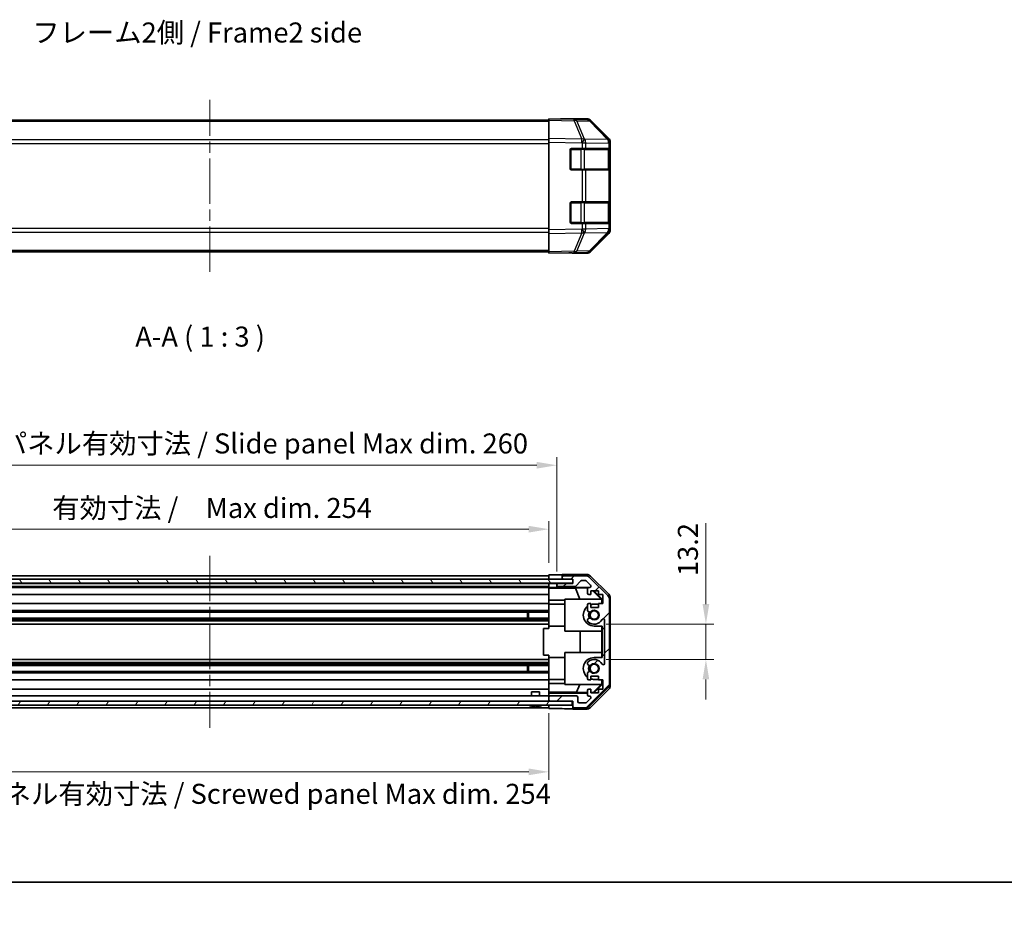
# Model space of a CAD drawing. Units: millimetres. Extents: x 43 to 6165, y 15 to 867.
# Drawn here: x 1478 to 1846, y 15 to 347 of the extents above; entities that cross this region are included whole.
import ezdxf

# ---------------------------------------------------------------- set-up
doc = ezdxf.new("R2010")
doc.units = ezdxf.units.MM
doc.header["$LTSCALE"] = 3
doc.linetypes.add('CHAIN', pattern=[0.3543, 0.2362, -0.0295, 0.0591, -0.0295])
doc.layers.get('Defpoints').update_dxf_attribs({"lineweight": 25})
for name, color, linetype, lineweight in [('Border (ISO)', 7, 'Continuous', 35), ('Centerline (ISO)', 131, 'Continuous', 18), ('Dimension (ISO)', 7, 'Continuous', 18), ('Dimension (ISO) @ 1', 7, 'Continuous', 18), ('Hatch (ISO)', 1, 'Continuous', 18), ('Symbol (ISO)', 7, 'Continuous', 18), ('Visible (ISO)', 7, 'Continuous', 35), ('Visible Narrow (ISO)', 7, 'Continuous', 25)]:
    doc.layers.add(name, color=color, linetype=linetype, lineweight=lineweight)
doc.styles.add('Note Text (TK)', font='txt')
doc.dimstyles.new('Default - Method 1b (TK)', dxfattribs={"dimscale": 3, "dimtxt": 2.5, "dimasz": 2.5, "dimexe": 1, "dimexo": 1.5, "dimgap": 1, "dimtad": 1, "dimtoh": 1, "dimrnd": 1e-08, "dimdsep": 46, "dimtxsty": 'Note Text (TK)', "dimcen": 0.09, "dimdle": 5, "dimclrd": 100, "dimclre": 100, "dimclrt": 7, "dimadec": 1, "dimazin": 1, "dimtfac": 1, "dimtmove": 0, "dimatfit": 3, "dimfxl": 1, "dimtolj": 1, "dimlwd": -1, "dimlwe": -1, "dimarcsym": 0})

# ---------------------------------------------------------------- blocks, each defined once
blk = doc.blocks.new('図面枠 tk図枠')
at = {"layer": 'Border (ISO)'}
blk.add_line((14.5, 8), (405.5, 8), dxfattribs=at)
blk = doc.blocks.new('*D90')
at = {"layer": 'Defpoints', "color": 0}
for p in [(1675.9, 156.14), (1421.9, 139.17), (1675.9, 139.08)]:
    blk.add_point(p, dxfattribs=at)
at = {"layer": 'Dimension (ISO)', "color": 100}
for p, q in [((1421.9, 143.67), (1421.9, 159.14)), ((1675.9, 143.58), (1675.9, 159.14)), ((1429.4, 156.14), (1668.4, 156.14))]:
    blk.add_line(p, q, dxfattribs=at)
for points in [[(1429.4, 157.39), (1429.4, 154.89), (1421.9, 156.14)], [(1668.4, 157.39), (1668.4, 154.89), (1675.9, 156.14)]]:
    blk.add_solid(points, dxfattribs=at)
at = {"layer": 'Dimension (ISO)', "color": 7, "insert": (1489.9, 164.08), "char_height": 7.5, "attachment_point": 4, "style": 'Note Text (TK)'}
blk.add_mtext('\\A1;有効寸法 /\u3000Max dim. 254', dxfattribs=at)
blk = doc.blocks.new('*D89')
at = {"layer": 'Defpoints', "color": 0}
for p in [(1678.9, 180.08), (1418.9, 135.82), (1678.9, 135.82)]:
    blk.add_point(p, dxfattribs=at)
at = {"layer": 'Dimension (ISO)', "color": 100}
for p, q in [((1418.9, 140.32), (1418.9, 183.08)), ((1678.9, 140.32), (1678.9, 183.08)), ((1426.4, 180.08), (1671.4, 180.08))]:
    blk.add_line(p, q, dxfattribs=at)
for points in [[(1426.4, 181.33), (1426.4, 178.83), (1418.9, 180.08)], [(1671.4, 181.33), (1671.4, 178.83), (1678.9, 180.08)]]:
    blk.add_solid(points, dxfattribs=at)
at = {"layer": 'Dimension (ISO)', "color": 7, "insert": (1429.35, 188.24), "char_height": 7.5, "attachment_point": 4, "style": 'Note Text (TK)'}
blk.add_mtext('\\A1;ハメ込みパネル有効寸法 / Slide panel Max dim. 260', dxfattribs=at)
blk = doc.blocks.new('*D88')
at = {"layer": 'Defpoints', "color": 0}
for p in [(1692.9, 120.57), (1692.9, 107.37), (1734.73, 107.37)]:
    blk.add_point(p, dxfattribs=at)
at = {"layer": 'Dimension (ISO)', "color": 100}
for p, q in [((1734.73, 128.07), (1734.73, 158.44)), ((1697.4, 120.57), (1737.73, 120.57)), ((1734.73, 107.37), (1734.73, 120.57)), ((1697.4, 107.37), (1737.73, 107.37)), ((1734.73, 99.87), (1734.73, 92.37))]:
    blk.add_line(p, q, dxfattribs=at)
for points in [[(1733.48, 128.07), (1735.98, 128.07), (1734.73, 120.57)], [(1733.48, 99.87), (1735.98, 99.87), (1734.73, 107.37)]]:
    blk.add_solid(points, dxfattribs=at)
at = {"layer": 'Dimension (ISO)', "color": 7, "insert": (1727.98, 138.57), "char_height": 7.5, "attachment_point": 4, "rotation": 90, "style": 'Note Text (TK)'}
blk.add_mtext('\\A1;13.2', dxfattribs=at)
blk = doc.blocks.new('*D87')
at = {"layer": 'Defpoints', "color": 0}
for p in [(1421.9, 91.77), (1675.9, 91.77), (1675.9, 65.26)]:
    blk.add_point(p, dxfattribs=at)
at = {"layer": 'Dimension (ISO)', "color": 100}
for p, q in [((1421.9, 87.27), (1421.9, 62.26)), ((1675.9, 87.27), (1675.9, 62.26)), ((1429.4, 65.26), (1668.4, 65.26))]:
    blk.add_line(p, q, dxfattribs=at)
for points in [[(1429.4, 66.51), (1429.4, 64.01), (1421.9, 65.26)], [(1668.4, 66.51), (1668.4, 64.01), (1675.9, 65.26)]]:
    blk.add_solid(points, dxfattribs=at)
at = {"layer": 'Dimension (ISO)', "color": 7, "insert": (1420.55, 57.03), "char_height": 7.5, "attachment_point": 4, "style": 'Note Text (TK)'}
blk.add_mtext('\\A1;ねじ止めパネル有効寸法 / Screwed panel Max dim. 254', dxfattribs=at)

msp = doc.modelspace()

# ---------------------------------------------------------------- hatches: boundary and pattern name
at = {"layer": 'Hatch (ISO)'}
h = msp.add_hatch(dxfattribs=at)
h.set_pattern_fill('ANSI31', color=256, scale=76.2, angle=75.000175, style=0)
h.set_pattern_definition([(120.0002, (1183, 8e-07), (-8.24888, -4.76253), [])])
h.paths.add_polyline_path([(1684.8527, 135.8944), (1684.8527, 137.3944), (1412.9527, 137.3944), (1412.9527, 135.8944)])
h = msp.add_hatch(dxfattribs=at)
h.set_pattern_fill('ANSI31', color=256, scale=76.2, style=0)
h.set_pattern_definition([(45, (1183, 8e-07), (-6.7352, 6.7352), [])])
edge = h.paths.add_edge_path()
edge.add_ellipse((1696.6027, 129.841), major_axis=(2, 0), ratio=1, start_angle=0, end_angle=45)
edge.add_line((1698.0169, 131.2552), (1691.1885, 138.0837))
edge.add_ellipse((1689.7743, 136.6694), major_axis=(1.4142, 1.4142), ratio=1, start_angle=0, end_angle=45)
edge.add_line((1689.7743, 138.6694), (1681.4027, 138.6694))
edge.add_ellipse((1681.4027, 138.1694), major_axis=(0, 0.5), ratio=1, start_angle=0, end_angle=90)
edge.add_line((1680.9027, 138.1694), (1680.9027, 137.9694))
edge.add_ellipse((1681.4027, 137.9694), major_axis=(-0.5, 0), ratio=1, start_angle=0, end_angle=90)
edge.add_line((1681.4027, 137.4694), (1684.9027, 137.4694))
edge.add_line((1684.9027, 137.4694), (1684.9027, 135.8194))
edge.add_line((1684.9027, 135.8194), (1679.4027, 135.8194))
edge.add_ellipse((1679.4027, 135.3194), major_axis=(0, 0.5), ratio=1, start_angle=0, end_angle=90)
edge.add_line((1678.9027, 135.3194), (1678.9027, 135.1194))
edge.add_ellipse((1679.4027, 135.1194), major_axis=(-0.5, 0), ratio=1, start_angle=0, end_angle=90)
edge.add_line((1679.4027, 134.6194), (1685.6782, 134.6194))
edge.add_ellipse((1685.6782, 135.1194), major_axis=(0, -0.5), ratio=1, start_angle=0, end_angle=48.366461)
edge.add_line((1686.0519, 134.7873), (1687.7536, 136.7016))
edge.add_ellipse((1688.1273, 136.3694), major_axis=(-0.3737, 0.3322), ratio=1, start_angle=311.633539, end_angle=360, ccw=False)
edge.add_line((1688.1273, 136.8694), (1689.65, 136.8694))
edge.add_ellipse((1689.65, 136.3694), major_axis=(0, 0.5), ratio=1, start_angle=315, end_angle=360, ccw=False)
edge.add_line((1690.0036, 136.723), (1691.5536, 135.173))
edge.add_ellipse((1691.2, 134.8194), major_axis=(0.3536, 0.3536), ratio=1, start_angle=225, end_angle=360, ccw=False)
edge.add_line((1691.2, 134.3194), (1690.9027, 134.3194))
edge.add_ellipse((1690.9027, 133.8194), major_axis=(0, 0.5), ratio=1, start_angle=0, end_angle=90)
edge.add_line((1690.4027, 133.8194), (1690.4027, 132.1694))
edge.add_ellipse((1690.9027, 132.1694), major_axis=(-0.5, 0), ratio=1, start_angle=0, end_angle=90)
edge.add_line((1690.9027, 131.6694), (1691.6527, 131.6694))
edge.add_line((1691.6527, 131.6694), (1691.6527, 133.0694))
edge.add_line((1691.6527, 133.0694), (1694.4527, 133.0694))
edge.add_line((1694.4527, 133.0694), (1694.4527, 131.6694))
edge.add_line((1694.4527, 131.6694), (1696.1527, 131.6694))
edge.add_line((1696.1527, 131.6694), (1696.1527, 128.2694))
edge.add_line((1696.1527, 128.2694), (1694.4527, 128.2694))
edge.add_line((1694.4527, 128.2694), (1694.4527, 126.8694))
edge.add_line((1694.4527, 126.8694), (1691.6527, 126.8694))
edge.add_line((1691.6527, 126.8694), (1691.6527, 128.2694))
edge.add_line((1691.6527, 128.2694), (1690.9027, 128.2694))
edge.add_ellipse((1690.9027, 127.7694), major_axis=(0, 0.5), ratio=1, start_angle=0, end_angle=90)
edge.add_line((1690.4027, 127.7694), (1690.4027, 125.6421))
edge.add_ellipse((1691.1603, 125.8992), major_axis=(-0.7576, -0.2571), ratio=1, start_angle=0, end_angle=113.335886)
edge.add_ellipse((1692.9027, 123.9694), major_axis=(-1.2063, 1.336), ratio=1, start_angle=95.840426, end_angle=360, ccw=False)
edge.add_ellipse((1691.1603, 122.0397), major_axis=(0.5361, 0.5938), ratio=1, start_angle=0, end_angle=113.335886)
edge.add_line((1690.4027, 122.2968), (1690.4026, 121.7826))
edge.add_ellipse((1691.1603, 122.0397), major_axis=(-0.7577, -0.2571), ratio=1, start_angle=0, end_angle=29.176312)
edge.add_ellipse((1692.9027, 123.9694), major_axis=(-2.2786, -2.5236), ratio=1, start_angle=0, end_angle=102.759257)
edge.add_ellipse((1696.303, 122.0597), major_axis=(-0.4357, 0.2447), ratio=1, start_angle=209.320529, end_angle=360, ccw=False)
edge.add_line((1696.8027, 122.0597), (1696.8027, 105.8792))
edge.add_ellipse((1696.303, 105.8792), major_axis=(0.4997, 0), ratio=1, start_angle=209.320529, end_angle=360, ccw=False)
edge.add_ellipse((1692.9027, 103.9694), major_axis=(2.9645, 1.665), ratio=1, start_angle=0, end_angle=102.759257)
edge.add_ellipse((1691.1603, 105.8992), major_axis=(-0.5362, 0.5939), ratio=1, start_angle=0, end_angle=29.176312)
edge.add_line((1690.4026, 106.1563), (1690.4027, 105.6421))
edge.add_ellipse((1691.1603, 105.8992), major_axis=(-0.7576, -0.2571), ratio=1, start_angle=0, end_angle=113.335886)
edge.add_ellipse((1692.9027, 103.9694), major_axis=(-1.2063, 1.336), ratio=1, start_angle=95.840426, end_angle=360, ccw=False)
edge.add_ellipse((1691.1603, 102.0397), major_axis=(0.5361, 0.5938), ratio=1, start_angle=0, end_angle=113.335886)
edge.add_line((1690.4027, 102.2968), (1690.4027, 100.1694))
edge.add_ellipse((1690.9027, 100.1694), major_axis=(-0.5, 0), ratio=1, start_angle=0, end_angle=90)
edge.add_line((1690.9027, 99.6694), (1691.6527, 99.6694))
edge.add_line((1691.6527, 99.6694), (1691.6527, 101.0694))
edge.add_line((1691.6527, 101.0694), (1694.4527, 101.0694))
edge.add_line((1694.4527, 101.0694), (1694.4527, 99.6694))
edge.add_line((1694.4527, 99.6694), (1696.1527, 99.6694))
edge.add_line((1696.1527, 99.6694), (1696.1527, 96.2694))
edge.add_line((1696.1527, 96.2694), (1694.4527, 96.2694))
edge.add_line((1694.4527, 96.2694), (1694.4527, 94.8694))
edge.add_line((1694.4527, 94.8694), (1691.6527, 94.8694))
edge.add_line((1691.6527, 94.8694), (1691.6527, 96.2694))
edge.add_line((1691.6527, 96.2694), (1690.9027, 96.2694))
edge.add_ellipse((1690.9027, 95.7694), major_axis=(0, 0.5), ratio=1, start_angle=0, end_angle=90)
edge.add_line((1690.4027, 95.7694), (1690.4027, 94.1194))
edge.add_ellipse((1690.9027, 94.1194), major_axis=(-0.5, 0), ratio=1, start_angle=0, end_angle=90)
edge.add_line((1690.9027, 93.6194), (1691.2, 93.6194))
edge.add_ellipse((1691.2, 93.1194), major_axis=(0, 0.5), ratio=1, start_angle=225, end_angle=360, ccw=False)
edge.add_line((1691.5536, 92.7659), (1690.0036, 91.2159))
edge.add_ellipse((1689.65, 91.5694), major_axis=(0.3536, -0.3536), ratio=1, start_angle=315, end_angle=360, ccw=False)
edge.add_line((1689.65, 91.0694), (1687.2027, 91.0694))
edge.add_ellipse((1687.2027, 91.5694), major_axis=(0, -0.5), ratio=1, start_angle=270, end_angle=360, ccw=False)
edge.add_line((1686.7027, 91.5694), (1686.7027, 93.2694))
edge.add_ellipse((1686.2027, 93.2694), major_axis=(0.5, 0), ratio=1, start_angle=0, end_angle=90)
edge.add_line((1686.2027, 93.7694), (1676.4027, 93.7694))
edge.add_ellipse((1676.4027, 93.2694), major_axis=(0, 0.5), ratio=1, start_angle=0, end_angle=90)
edge.add_line((1675.9027, 93.2694), (1675.9027, 92.2694))
edge.add_ellipse((1676.4027, 92.2694), major_axis=(-0.5, 0), ratio=1, start_angle=0, end_angle=90)
edge.add_line((1676.4027, 91.7694), (1684.6527, 91.7694))
edge.add_line((1684.6527, 91.7694), (1684.9027, 91.7694))
edge.add_line((1684.9027, 91.7694), (1684.9027, 89.7694))
edge.add_ellipse((1685.4027, 89.7694), major_axis=(-0.5, 0), ratio=1, start_angle=0, end_angle=90)
edge.add_line((1685.4027, 89.2694), (1689.7743, 89.2694))
edge.add_ellipse((1689.7743, 91.2694), major_axis=(0, -2), ratio=1, start_angle=0, end_angle=45)
edge.add_line((1691.1885, 89.8552), (1698.0169, 96.6837))
edge.add_ellipse((1696.6027, 98.0979), major_axis=(1.4142, -1.4142), ratio=1, start_angle=0, end_angle=45)
edge.add_line((1698.6027, 98.0979), (1698.6027, 129.841))
h = msp.add_hatch(dxfattribs=at)
h.set_pattern_fill('ANSI31', color=256, scale=76.2, angle=14.999978, style=0)
h.set_pattern_definition([(60, (1183, 8e-07), (-8.24889, 4.7625), [])])
h.paths.add_polyline_path([(1413.1527, 91.7694), (1413.1527, 90.2694), (1684.6527, 90.2694), (1684.6527, 91.7694), (1676.4027, 91.7694), (1421.4027, 91.7694)])

# ---------------------------------------------------------------- linework, layer by layer
at = {"layer": 'Centerline (ISO)', "linetype": 'CHAIN', "ltscale": 23.990969}
for p, q in [((1548.9027, 252.478), (1548.9027, 316.878)), ((1548.9027, 146.1694), (1548.9027, 81.7694))]:
    msp.add_line(p, q, dxfattribs=at)
at = {"layer": 'Visible (ISO)'}
for p, q in [((1675.9027, 309.2923), (1675.9027, 309.878)), ((1685.4244, 309.7118), (1675.9027, 309.878)), ((1680.9027, 309.878), (1690.0731, 309.878)), ((1680.9027, 309.878), (1680.9027, 309.7907)), ((1675.9027, 309.378), (1421.9027, 309.378)), ((1675.9027, 309.2923), (1675.9027, 302.4624)), ((1690.0858, 309.6304), (1685.4244, 309.7118)), ((1698.3227, 302.0668), (1691.4774, 309.0325)), ((1691.4872, 309.2923), (1698.3171, 302.4624)), ((1675.9027, 301.0484), (1675.9027, 302.4624)), ((1675.9027, 301.0484), (1675.9027, 268.3076)), ((1698.3292, 302.0601), (1698.3227, 302.0668)), ((1698.9027, 301.0484), (1698.9027, 300.6583)), ((1698.9027, 298.678), (1698.9027, 300.6583)), ((1683.9027, 291.178), (1683.9027, 298.178)), ((1684.4027, 298.678), (1688.3257, 298.678)), ((1689.705, 298.678), (1688.3257, 298.678)), ((1689.705, 298.678), (1698.3169, 298.678)), ((1698.9027, 298.678), (1698.3169, 298.678)), ((1698.7027, 290.978), (1698.7027, 298.378)), ((1698.9027, 298.178), (1698.9027, 298.678)), ((1698.9027, 298.178), (1698.9027, 291.178)), ((1688.3257, 290.678), (1684.4027, 290.678)), ((1688.3257, 290.678), (1689.705, 290.678)), ((1698.3169, 290.678), (1689.705, 290.678)), ((1698.3169, 290.678), (1698.9027, 290.678)), ((1698.9027, 290.678), (1698.9027, 291.178)), ((1698.9027, 278.678), (1698.9027, 290.678)), ((1683.9027, 271.178), (1683.9027, 278.178)), ((1684.4027, 278.678), (1688.3257, 278.678)), ((1689.705, 278.678), (1688.3257, 278.678)), ((1689.705, 278.678), (1698.3169, 278.678)), ((1698.9027, 278.678), (1698.3169, 278.678)), ((1698.7027, 270.978), (1698.7027, 278.378)), ((1698.9027, 278.178), (1698.9027, 278.678)), ((1698.9027, 278.178), (1698.9027, 271.178)), ((1688.3257, 270.678), (1684.4027, 270.678)), ((1688.3257, 270.678), (1689.705, 270.678)), ((1698.3169, 270.678), (1689.705, 270.678)), ((1698.3169, 270.678), (1698.9027, 270.678)), ((1698.9027, 270.678), (1698.9027, 271.178)), ((1698.9027, 268.6977), (1698.9027, 270.678)), ((1675.9027, 266.8936), (1675.9027, 268.3076)), ((1675.9027, 266.8936), (1675.9027, 260.0637)), ((1691.4774, 260.3234), (1698.3227, 267.2892)), ((1698.3171, 266.8936), (1691.4872, 260.0637)), ((1698.3227, 267.2892), (1698.3292, 267.2959)), ((1698.9027, 268.6977), (1698.9027, 268.3076)), ((1675.9027, 259.978), (1421.9027, 259.978)), ((1675.9027, 259.478), (1675.9027, 260.0637)), ((1675.9027, 259.478), (1685.4244, 259.6442)), ((1684.9027, 259.6351), (1684.9027, 259.478)), ((1684.9027, 259.478), (1690.0731, 259.478)), ((1685.4244, 259.6442), (1690.0858, 259.7256)), ((1684.8527, 137.3944), (1412.9527, 137.3944)), ((1421.9027, 138.6694), (1675.9027, 138.6694)), ((1421.9027, 137.4694), (1675.9027, 137.4694)), ((1675.9027, 137.4694), (1675.9027, 139.0822)), ((1675.9027, 139.0822), (1678.9027, 139.0822)), ((1675.9027, 137.9694), (1675.9027, 138.1694)), ((1675.9027, 137.3944), (1675.9027, 137.4694)), ((1678.9027, 137.4694), (1675.9027, 137.4694)), ((1675.9027, 137.3944), (1675.9027, 137.4694)), ((1680.9027, 137.4694), (1678.9027, 137.4694)), ((1680.9027, 139.1694), (1690.0731, 139.1694)), ((1680.9027, 139.1694), (1680.9027, 138.1694)), ((1680.9027, 138.1694), (1680.9027, 137.9694)), ((1680.9027, 137.9694), (1680.9027, 137.4694)), ((1680.9027, 137.4694), (1681.4027, 137.4694)), ((1689.7743, 138.6694), (1681.4027, 138.6694)), ((1681.4027, 137.4694), (1684.9027, 137.4694)), ((1684.8527, 135.8944), (1684.8527, 137.3944)), ((1684.9027, 137.4694), (1684.9027, 135.8194)), ((1686.0519, 134.7873), (1687.7536, 136.7016)), ((1688.1273, 136.8694), (1689.65, 136.8694)), ((1690.0036, 136.723), (1691.5536, 135.173)), ((1698.0169, 131.2552), (1691.1885, 138.0837)), ((1691.4872, 138.5838), (1698.3171, 131.7539)), ((1412.9527, 135.8944), (1684.8527, 135.8944)), ((1421.9027, 135.8194), (1675.9027, 135.8194)), ((1421.9027, 134.6194), (1675.9027, 134.6194)), ((1421.9027, 134.3194), (1675.9027, 134.3194)), ((1675.9027, 135.8194), (1675.9027, 135.8944)), ((1675.9027, 135.8194), (1675.9027, 135.8944)), ((1675.9027, 134.2663), (1675.9027, 135.8194)), ((1675.9027, 135.8194), (1676.9027, 135.8194)), ((1675.9027, 135.1194), (1675.9027, 135.3194)), ((1675.9027, 134.0645), (1675.9027, 134.2663)), ((1676.9027, 134.2663), (1675.9027, 134.2663)), ((1675.9027, 134.0645), (1675.9027, 133.8194)), ((1675.9027, 134.0469), (1685.8402, 134.0469)), ((1675.9027, 132.1694), (1675.9027, 133.8194)), ((1676.9027, 135.8194), (1678.9027, 135.8194)), ((1679.4027, 135.8194), (1678.9027, 135.8194)), ((1678.9027, 135.8194), (1678.9027, 135.3194)), ((1678.9027, 135.3194), (1678.9027, 135.1194)), ((1678.9027, 135.1194), (1678.9027, 134.3187)), ((1678.9027, 134.3187), (1690.8756, 134.3187)), ((1678.9027, 134.3187), (1678.9027, 134.3012)), ((1684.9027, 135.8194), (1679.4027, 135.8194)), ((1679.4027, 134.6194), (1685.6782, 134.6194)), ((1685.8402, 134.0469), (1690.5096, 134.1284)), ((1685.8402, 134.0469), (1687.4999, 129.9694)), ((1690.4027, 133.8194), (1690.4027, 132.1694)), ((1691.2, 134.3194), (1690.9027, 134.3194)), ((1691.6527, 131.6694), (1691.6527, 133.0694)), ((1691.6527, 133.0694), (1694.4527, 133.0694)), ((1692.39, 133.0694), (1695.4448, 129.9694)), ((1692.7576, 133.0694), (1695.9023, 129.9247)), ((1694.4527, 133.0694), (1694.4527, 131.6694)), ((1421.9027, 131.6694), (1675.9027, 131.6694)), ((1675.9027, 132.1694), (1675.9027, 131.6694)), ((1675.9027, 129.5406), (1675.9027, 131.6694)), ((1675.9027, 128.2694), (1675.9027, 129.5406)), ((1681.9027, 129.5406), (1675.9027, 129.5406)), ((1681.9027, 117.9694), (1681.9027, 129.9694)), ((1681.9027, 129.9694), (1695.6481, 129.9694)), ((1690.9027, 131.6694), (1691.6527, 131.6694)), ((1694.4527, 131.6694), (1696.1527, 131.6694)), ((1695.7975, 129.82), (1695.6481, 129.9694)), ((1695.9023, 129.9247), (1695.7975, 129.82)), ((1695.7975, 128.2694), (1695.7975, 129.82)), ((1695.9023, 129.9247), (1695.9023, 128.2694)), ((1696.1527, 131.6694), (1696.1527, 128.2694)), ((1698.6027, 98.0979), (1698.6027, 129.841)), ((1698.9027, 130.3398), (1698.9027, 97.599)), ((1421.9027, 128.2694), (1675.9027, 128.2694)), ((1421.9027, 125.6421), (1675.9027, 125.6421)), ((1675.9027, 128.2694), (1675.9027, 127.7694)), ((1675.9027, 128.0694), (1681.9027, 128.0694)), ((1675.9027, 127.2191), (1675.9027, 127.7694)), ((1675.9027, 127.2191), (1675.9027, 119.8694)), ((1690.4027, 127.7694), (1690.4027, 125.6421)), ((1691.6527, 128.2694), (1690.9027, 128.2694)), ((1691.6527, 126.8694), (1691.6527, 128.2694)), ((1694.4527, 126.8694), (1691.6527, 126.8694)), ((1694.4527, 128.0694), (1692.9027, 128.0694)), ((1696.1527, 128.2694), (1694.4527, 128.2694)), ((1694.4527, 128.2694), (1694.4527, 126.8694)), ((1421.9027, 125.0992), (1675.9027, 125.0992)), ((1421.9027, 122.8397), (1675.9027, 122.8397)), ((1421.9027, 122.2968), (1675.9027, 122.2968)), ((1421.9027, 121.7826), (1675.9027, 121.7826)), ((1667.9027, 122.8397), (1667.9027, 125.0992)), ((1668.3322, 125.0992), (1668.3322, 122.8397)), ((1690.4027, 122.2968), (1690.4026, 121.7826)), ((1696.8027, 122.0597), (1696.8027, 105.8792)), ((1421.9027, 120.5693), (1675.9027, 120.5693)), ((1675.9027, 118.9694), (1673.9027, 118.9694)), ((1673.9027, 118.9694), (1673.9027, 108.9694)), ((1675.9027, 118.9694), (1675.9027, 119.8694)), ((1675.9027, 119.8694), (1681.9027, 119.8694)), ((1692.9027, 119.8694), (1695.9023, 119.8694)), ((1695.7975, 117.9694), (1695.7975, 119.8694)), ((1695.9023, 119.8694), (1695.9023, 118.9694)), ((1695.9023, 118.9694), (1696.7848, 118.9694)), ((1695.9023, 108.9694), (1695.9023, 118.9694)), ((1696.8023, 118.9694), (1696.7848, 118.9694)), ((1696.7848, 118.9694), (1696.7848, 108.9694)), ((1696.8023, 118.9694), (1696.8023, 108.9694)), ((1695.7975, 117.9694), (1681.9027, 117.9694)), ((1687.6601, 109.9694), (1687.6601, 117.9694)), ((1695.6934, 117.9694), (1695.6934, 109.9694)), ((1421.9027, 107.3696), (1675.9027, 107.3696)), ((1675.9027, 108.9694), (1673.9027, 108.9694)), ((1675.9027, 108.0694), (1675.9027, 108.9694)), ((1675.9027, 108.0694), (1675.9027, 100.7198)), ((1675.9027, 108.0694), (1681.9027, 108.0694)), ((1681.9027, 97.9694), (1681.9027, 109.9694)), ((1681.9027, 109.9694), (1695.7975, 109.9694)), ((1695.9023, 108.0694), (1692.9027, 108.0694)), ((1695.7975, 108.0694), (1695.7975, 109.9694)), ((1696.7848, 108.9694), (1695.9023, 108.9694)), ((1695.9023, 108.9694), (1695.9023, 108.0694)), ((1696.8023, 108.9694), (1696.7848, 108.9694)), ((1421.9027, 106.1563), (1675.9027, 106.1563)), ((1421.9027, 105.6421), (1675.9027, 105.6421)), ((1421.9027, 105.0992), (1675.9027, 105.0992)), ((1667.9027, 102.8397), (1667.9027, 105.0992)), ((1668.3322, 105.0992), (1668.3322, 102.8397)), ((1690.4026, 106.1563), (1690.4027, 105.6421)), ((1421.9027, 102.8397), (1675.9027, 102.8397)), ((1421.9027, 102.2968), (1675.9027, 102.2968)), ((1421.9027, 99.6694), (1675.9027, 99.6694)), ((1675.9027, 100.1694), (1675.9027, 100.7198)), ((1675.9027, 100.1694), (1675.9027, 99.6694)), ((1675.9027, 99.8694), (1681.9027, 99.8694)), ((1675.9027, 98.3982), (1675.9027, 99.6694)), ((1690.4027, 102.2968), (1690.4027, 100.1694)), ((1690.9027, 99.6694), (1691.6527, 99.6694)), ((1691.6527, 99.6694), (1691.6527, 101.0694)), ((1691.6527, 101.0694), (1694.4527, 101.0694)), ((1692.9027, 99.8694), (1694.4527, 99.8694)), ((1694.4527, 101.0694), (1694.4527, 99.6694)), ((1694.4527, 99.6694), (1696.1527, 99.6694)), ((1695.7975, 98.1189), (1695.7975, 99.6694)), ((1695.9023, 99.6694), (1695.9023, 98.0141)), ((1696.1527, 99.6694), (1696.1527, 96.2694)), ((1421.9027, 96.2694), (1675.9027, 96.2694)), ((1675.9027, 96.2694), (1675.9027, 98.3982)), ((1675.9027, 98.3982), (1681.9027, 98.3982)), ((1675.9027, 96.2694), (1675.9027, 95.7694)), ((1695.6481, 97.9694), (1681.9027, 97.9694)), ((1686.3165, 95.0622), (1687.4999, 97.9694)), ((1691.6527, 96.2694), (1690.9027, 96.2694)), ((1691.1885, 89.8552), (1698.0169, 96.6837)), ((1698.3171, 96.185), (1691.4872, 89.3551)), ((1691.6527, 94.8694), (1691.6527, 96.2694)), ((1695.4448, 97.9694), (1692.4741, 94.9547)), ((1695.9023, 98.0141), (1692.7576, 94.8694)), ((1696.1527, 96.2694), (1694.4527, 96.2694)), ((1694.4527, 96.2694), (1694.4527, 94.8694)), ((1695.6481, 97.9694), (1695.7975, 98.1189)), ((1695.7975, 98.1189), (1695.9023, 98.0141)), ((1421.9027, 93.7694), (1675.9027, 93.7694)), ((1669.4027, 95.2694), (1672.4028, 95.2694)), ((1669.4027, 93.7694), (1669.4027, 95.2694)), ((1672.4028, 93.7694), (1672.4028, 95.2694)), ((1675.9027, 95.0234), (1675.9027, 95.7694)), ((1686.3165, 95.0622), (1675.9027, 95.0622)), ((1675.9027, 94.7704), (1675.9027, 95.0234)), ((1690.4027, 94.7704), (1675.9027, 94.7704)), ((1675.9027, 94.7704), (1675.9027, 93.2694)), ((1675.9027, 93.2694), (1675.9027, 92.2694)), ((1675.9027, 92.2694), (1675.9027, 91.7694)), ((1686.2027, 93.7694), (1676.4027, 93.7694)), ((1690.4027, 94.9909), (1686.3165, 95.0622)), ((1686.7027, 91.5694), (1686.7027, 93.2694)), ((1691.5536, 92.7659), (1690.0036, 91.2159)), ((1690.4027, 95.7694), (1690.4027, 94.1194)), ((1690.9027, 93.6194), (1691.2, 93.6194)), ((1692.4741, 94.9547), (1691.6527, 94.9691)), ((1694.4527, 94.8694), (1691.6527, 94.8694)), ((1692.5594, 94.8694), (1692.4741, 94.9547)), ((1684.6527, 91.7694), (1413.1527, 91.7694)), ((1413.1527, 90.2694), (1684.6527, 90.2694)), ((1421.9027, 89.2694), (1675.9027, 89.2694)), ((1669.1709, 89.9267), (1669.1704, 89.9214)), ((1670.6209, 89.9267), (1670.6047, 89.742)), ((1671.2008, 89.742), (1671.1846, 89.9267)), ((1672.6351, 89.9214), (1672.6346, 89.9267)), ((1675.9027, 89.7694), (1675.9027, 90.2694)), ((1675.9027, 88.9265), (1675.9027, 90.2694)), ((1679.9027, 88.9265), (1675.9027, 88.9265)), ((1676.4027, 91.7694), (1684.9027, 91.7694)), ((1684.6527, 90.2694), (1684.6527, 91.7694)), ((1684.9027, 91.7694), (1684.9027, 89.7694)), ((1684.9027, 89.7694), (1684.9027, 88.7694)), ((1684.9027, 88.7694), (1690.0731, 88.7694)), ((1685.4027, 89.2694), (1689.7743, 89.2694)), ((1689.65, 91.0694), (1687.2027, 91.0694))]:
    msp.add_line(p, q, dxfattribs=at)
for centre in [(1692.9027, 123.9694), (1692.9027, 103.9694)]:
    msp.add_circle(centre, 1.5706, dxfattribs=at)
for centre, radius, start, end in [((1690.0509, 307.6307), 2, 44.5, 89), ((1696.9027, 300.6583), 2, 0, 44.5), ((1684.4027, 298.178), 0.5, 90, 180), ((1698.4027, 298.378), 0.3, 0, 90), ((1684.4027, 291.178), 0.5, 180, 270), ((1698.4027, 290.978), 0.3, 270, 0), ((1684.4027, 278.178), 0.5, 90, 180), ((1698.4027, 278.378), 0.3, 0, 90), ((1684.4027, 271.178), 0.5, 180, 270), ((1698.4027, 270.978), 0.3, 270, 0), ((1696.9027, 268.6977), 2, 315.5, 0), ((1690.0509, 261.7253), 2, 271, 315.5), ((1681.4027, 138.1694), 0.5, 90, 180), ((1681.4027, 137.9694), 0.5, 180, 270), ((1688.1273, 136.3694), 0.5, 90, 138.366461), ((1689.65, 136.3694), 0.5, 45, 90), ((1689.7743, 136.6694), 2, 45, 90), ((1679.4027, 135.3194), 0.5, 90, 180), ((1679.4027, 135.1194), 0.5, 180, 270), ((1685.6782, 135.1194), 0.5, 270, 318.366461), ((1690.9027, 133.8194), 0.5, 90, 180), ((1691.2, 134.8194), 0.5, 270, 45), ((1690.9027, 132.1694), 0.5, 180, 270), ((1696.6027, 129.841), 2, 0, 45), ((1692.9027, 123.9694), 4.1, 127.571869, 270), ((1690.9027, 127.7694), 0.5, 90, 180), ((1691.1603, 125.8992), 0.8, 198.743901, 312.079787), ((1692.9027, 123.9694), 4.1, 90, 107.750827), ((1692.9027, 123.9694), 1.8, 227.920213, 132.079787), ((1691.1603, 122.0397), 0.8001, 198.743901, 227.920213), ((1691.1603, 122.0397), 0.8, 47.920213, 161.256099), ((1692.9027, 123.9694), 3.4001, 227.920213, 330.679471), ((1692.9027, 123.9694), 2.1, 147.438672, 212.561328), ((1692.9027, 123.9694), 2, 145.405155, 214.594845), ((1696.303, 122.0597), 0.4997, 0, 150.679471), ((1692.9027, 103.9694), 4.1, 90, 232.428131), ((1692.9027, 103.9694), 3.4001, 29.320529, 132.079787), ((1691.1603, 105.8992), 0.8001, 132.079787, 161.256099), ((1691.1603, 105.8992), 0.8, 198.743901, 312.079787), ((1692.9027, 103.9694), 2.1, 147.438672, 212.561328), ((1692.9027, 103.9694), 2, 145.405155, 214.594845), ((1692.9027, 103.9694), 1.8, 227.920213, 132.079787), ((1696.303, 105.8792), 0.4997, 209.320529, 0), ((1691.1603, 102.0397), 0.8, 47.920213, 161.256099), ((1690.9027, 100.1694), 0.5, 180, 270), ((1692.9027, 103.9694), 4.1, 252.249173, 270), ((1690.9027, 95.7694), 0.5, 90, 180), ((1696.6027, 98.0979), 2, 315, 0), ((1676.4027, 93.2694), 0.5, 90, 180), ((1676.4027, 92.2694), 0.5, 180, 270), ((1686.2027, 93.2694), 0.5, 0, 90), ((1690.9027, 94.1194), 0.5, 180, 270), ((1691.2, 93.1194), 0.5, 315, 90), ((1668.1296, 90.2594), 0.01, 90, 248.360479), ((1670.9027, 97.2496), 7.5301, 248.360479, 256.699773), ((1670.9027, 97.2496), 7.5301, 283.300227, 291.639521), ((1673.6759, 90.2594), 0.01, 291.639521, 90), ((1685.4027, 89.7694), 0.5, 180, 270), ((1687.2027, 91.5694), 0.5, 180, 270), ((1689.65, 91.5694), 0.5, 270, 315), ((1689.7743, 91.2694), 2, 270, 315)]:
    msp.add_arc(centre, radius, start, end, dxfattribs=at)
for centre, major_axis, ratio, start_param, end_param in [((1678.9027, 309.8256), (-2, 0), 0.01745506, 2.35619449, 3.14159265), ((1690.0725, 307.8777), (1.4146, 1.4146), 0.99969546, 0, 0.78524587), ((1696.9024, 301.0478), (1.4146, 1.4146), 0.99969546, 5.49793944, 6.28318531), ((1696.9024, 268.3082), (1.4146, -1.4146), 0.99969546, 0, 0.78524587), ((1679.9027, 259.5478), (-5, 0), 0.01745506, 3.14159265, 3.92699082), ((1690.0725, 261.4783), (1.4146, -1.4146), 0.99969546, 5.49793944, 6.28318531), ((1678.9027, 139.1171), (-2, 0), 0.01745506, 1.57079633, 3.14159265), ((1690.0725, 137.1691), (1.4146, 1.4146), 0.99969546, 0, 0.78524587), ((1676.9027, 134.3012), (2, 0), 0.01745506, 4.71238898, 6.28318531), ((1696.9024, 130.3392), (1.4146, 1.4146), 0.99969546, 5.49793944, 6.28318531), ((1696.9024, 97.5996), (1.4146, -1.4146), 0.99969546, 0, 0.78524587), ((1670.9027, 97.2184), (7.5216, 0), 0.9961947, 4.48005296, 4.64586493), ((1670.9027, 97.3443), (7.4512, 0), 0.9961947, 4.67455203, 4.75022593), ((1670.9027, 97.2184), (7.5216, 0), 0.9961947, 4.77891303, 4.944725), ((1679.9027, 88.8393), (-5, 0), 0.01745506, 3.14159265, 4.71238898), ((1690.0725, 90.7697), (1.4146, -1.4146), 0.99969546, 5.49793944, 6.28318531)]:
    msp.add_ellipse(centre, major_axis=major_axis, ratio=ratio, start_param=start_param, end_param=end_param, dxfattribs=at)
for points in [[(1670.4027, 89.742), (1670.428, 89.7403), (1670.455, 89.7388), (1670.5046, 89.7369), (1670.5273, 89.7364), (1670.5631, 89.7364), (1670.5787, 89.7369), (1670.5994, 89.7388), (1670.6045, 89.7403), (1670.6047, 89.742)], [(1671.2008, 89.742), (1671.2009, 89.7403), (1671.2061, 89.7388), (1671.2268, 89.7369), (1671.2423, 89.7364), (1671.2782, 89.7364), (1671.3008, 89.7369), (1671.3505, 89.7388), (1671.3774, 89.7403), (1671.4027, 89.742)]]:
    msp.add_open_spline(points, degree=3, knots=[0.0307191633, 0.0307191633, 0.0307191633, 0.0307191633, 0.0383195288, 0.0383195288, 0.0459198942, 0.0459198942, 0.0535202597, 0.0535202597, 0.0611206252, 0.0611206252, 0.0611206252, 0.0611206252], dxfattribs=at)
at = {"layer": 'Visible Narrow (ISO)'}
for p, q in [((1675.9027, 308.7922), (1421.9027, 308.7922)), ((1675.9027, 309.2923), (1685.4388, 309.1259)), ((1685.4388, 309.1259), (1688.3166, 302.2457)), ((1686.4079, 309.1175), (1691.0694, 309.0361)), ((1689.2857, 302.2373), (1686.4079, 309.1175)), ((1691.0694, 309.0361), (1697.9146, 302.0703)), ((1688.3166, 302.2457), (1675.9027, 302.4624)), ((1675.9027, 301.9638), (1421.9027, 301.9638)), ((1421.9027, 300.5496), (1675.9027, 300.5496)), ((1675.9027, 301.0484), (1688.3022, 300.832)), ((1688.3022, 300.832), (1688.3257, 300.8152)), ((1688.3257, 300.8152), (1688.3257, 298.678)), ((1688.3257, 300.8152), (1689.705, 300.8152)), ((1689.3093, 302.2205), (1689.2857, 302.2373)), ((1697.9146, 302.0703), (1689.3093, 302.2205)), ((1689.705, 300.8152), (1698.3104, 300.665)), ((1689.705, 298.678), (1689.705, 300.8152)), ((1698.3104, 300.665), (1698.3169, 300.6583)), ((1698.3169, 300.6583), (1698.3169, 298.678)), ((1698.3169, 300.6583), (1698.9027, 300.6583)), ((1684.2027, 298.378), (1683.9445, 298.378)), ((1684.2027, 298.6363), (1684.2027, 298.378)), ((1684.2027, 290.978), (1684.2027, 298.378)), ((1684.2027, 298.378), (1687.8743, 298.378)), ((1687.8743, 298.678), (1687.8743, 298.378)), ((1689.2885, 298.378), (1687.8743, 298.378)), ((1687.8743, 298.378), (1687.8743, 290.978)), ((1689.2885, 298.378), (1698.1169, 298.378)), ((1689.2885, 290.978), (1689.2885, 298.378)), ((1698.7027, 298.378), (1698.1169, 298.378)), ((1698.1169, 298.378), (1698.1169, 290.978)), ((1698.7027, 298.178), (1698.9027, 298.178)), ((1683.9445, 290.978), (1684.2027, 290.978)), ((1684.2027, 290.978), (1684.2027, 290.7197)), ((1687.8743, 290.978), (1684.2027, 290.978)), ((1687.8743, 290.978), (1687.8743, 290.678)), ((1687.8743, 290.978), (1689.2885, 290.978)), ((1688.3257, 290.678), (1688.3257, 278.678)), ((1698.1169, 290.978), (1689.2885, 290.978)), ((1689.705, 278.678), (1689.705, 290.678)), ((1698.1169, 290.978), (1698.7027, 290.978)), ((1698.3169, 290.678), (1698.3169, 278.678)), ((1698.9027, 291.178), (1698.7027, 291.178)), ((1684.2027, 278.378), (1683.9445, 278.378)), ((1684.2027, 278.6363), (1684.2027, 278.378)), ((1684.2027, 270.978), (1684.2027, 278.378)), ((1684.2027, 278.378), (1687.8743, 278.378)), ((1687.8743, 278.678), (1687.8743, 278.378)), ((1689.2885, 278.378), (1687.8743, 278.378)), ((1687.8743, 278.378), (1687.8743, 270.978)), ((1689.2885, 278.378), (1698.1169, 278.378)), ((1689.2885, 270.978), (1689.2885, 278.378)), ((1698.7027, 278.378), (1698.1169, 278.378)), ((1698.1169, 278.378), (1698.1169, 270.978)), ((1698.7027, 278.178), (1698.9027, 278.178)), ((1683.9445, 270.978), (1684.2027, 270.978)), ((1684.2027, 270.978), (1684.2027, 270.7197)), ((1687.8743, 270.978), (1684.2027, 270.978)), ((1687.8743, 270.978), (1687.8743, 270.678)), ((1687.8743, 270.978), (1689.2885, 270.978)), ((1688.3257, 270.678), (1688.3257, 268.5408)), ((1698.1169, 270.978), (1689.2885, 270.978)), ((1689.705, 268.5408), (1689.705, 270.678)), ((1698.1169, 270.978), (1698.7027, 270.978)), ((1698.3169, 270.678), (1698.3169, 268.6977)), ((1698.9027, 271.178), (1698.7027, 271.178)), ((1675.9027, 268.8064), (1421.9027, 268.8064)), ((1421.9027, 267.3922), (1675.9027, 267.3922)), ((1688.3022, 268.524), (1675.9027, 268.3076)), ((1675.9027, 266.8936), (1688.3166, 267.1102)), ((1688.3166, 267.1102), (1685.4388, 260.2301)), ((1686.4079, 260.2385), (1689.2857, 267.1187)), ((1688.3257, 268.5408), (1688.3022, 268.524)), ((1689.705, 268.5408), (1688.3257, 268.5408)), ((1689.2857, 267.1187), (1689.3093, 267.1354)), ((1689.3093, 267.1354), (1697.9146, 267.2856)), ((1698.3104, 268.691), (1689.705, 268.5408)), ((1697.9146, 267.2856), (1691.0694, 260.3199)), ((1698.3169, 268.6977), (1698.3104, 268.691)), ((1698.9027, 268.6977), (1698.3169, 268.6977)), ((1675.9027, 260.5638), (1421.9027, 260.5638)), ((1685.4388, 260.2301), (1675.9027, 260.0637)), ((1691.0694, 260.3199), (1686.4079, 260.2385))]:
    msp.add_line(p, q, dxfattribs=at)
for centre, major_axis, ratio, start_param, end_param in [((1685.3895, 307.7121), (0.0349, 1.9997), 0.70705293, 5.50395766, 6.28318531), ((1685.3895, 307.7121), (0.0349, 1.9997), 0.01744975, 5.49793944, 6.28318531), ((1685.3895, 307.7121), (-1.8451, -0.7718), 0.67266741, 3.87795161, 4.41236615), ((1690.0509, 307.6307), (0.0349, 1.9997), 0.70705293, 5.50395766, 6.28318531), ((1690.0509, 307.6307), (1.4265, 1.4018), 0.27881333, 0, 0.54388338), ((1688.2673, 300.832), (-0.0349, -1.9997), 0.01744975, 1.57110091, 2.35634678), ((1688.2673, 300.832), (-1.1604, -1.629), 0.01421551, 1.58092204, 2.62146225), ((1688.2673, 300.832), (1.8451, 0.7718), 0.67266741, 0.73635896, 1.2707735), ((1688.2908, 300.8152), (-1.1604, -1.629), 0.01421551, 1.58092204, 2.62146225), ((1688.2908, 300.8152), (0.0349, 1.9997), 0.70705293, 4.72473001, 5.50395766), ((1696.8962, 300.665), (1.4265, 1.4018), 0.27881333, 0, 0.54388338), ((1696.8962, 300.665), (-0.0349, -1.9997), 0.70705293, 1.58313735, 2.362365), ((1696.8962, 300.665), (1.4265, 1.4018), 0.57396196, 5.24101135, 6.28318531), ((1696.9027, 300.6583), (1.4265, 1.4018), 0.57396196, 5.24101135, 6.28318531), ((1689.0764, 298.378), (0, 0.3), 0.70710678, 4.71238898, 6.28318531), ((1697.9048, 298.378), (0, 0.3), 0.70710678, 4.71238898, 6.28318531), ((1689.0764, 290.978), (0, -0.3), 0.70710678, 0, 1.57079633), ((1697.9048, 290.978), (0, -0.3), 0.70710678, 0, 1.57079633), ((1689.0764, 278.378), (0, 0.3), 0.70710678, 4.71238898, 6.28318531), ((1697.9048, 278.378), (0, 0.3), 0.70710678, 4.71238898, 6.28318531), ((1689.0764, 270.978), (0, -0.3), 0.70710678, 0, 1.57079633), ((1697.9048, 270.978), (0, -0.3), 0.70710678, 0, 1.57079633), ((1688.2673, 268.524), (-1.1604, 1.629), 0.01421551, 3.66172306, 4.70226326), ((1688.2673, 268.524), (0.0349, -1.9997), 0.01744975, 0.78524587, 1.57049174), ((1688.2673, 268.524), (-1.8451, 0.7718), 0.67266741, 1.87081915, 2.4052337), ((1688.2908, 268.5408), (-1.1604, 1.629), 0.01421551, 3.66172306, 4.70226326), ((1688.2908, 268.5408), (-0.0349, 1.9997), 0.70705293, 3.9208203, 4.70004795), ((1696.8962, 268.691), (0.0349, -1.9997), 0.70705293, 0.77922765, 1.5584553), ((1696.8962, 268.691), (1.4265, -1.4018), 0.27881333, 5.73930193, 6.28318531), ((1696.8962, 268.691), (1.4265, -1.4018), 0.57396196, 0, 1.04217396), ((1696.9027, 268.6977), (1.4265, -1.4018), 0.57396196, 0, 1.04217396), ((1685.3895, 261.6439), (0.0349, -1.9997), 0.70705293, 0, 0.77922765), ((1685.3895, 261.6439), (0.0349, -1.9997), 0.01744975, 0, 0.78524587), ((1685.3895, 261.6439), (-1.8451, 0.7718), 0.67266741, 1.87081915, 2.4052337), ((1690.0509, 261.7253), (0.0349, -1.9997), 0.70705293, 0, 0.77922765), ((1690.0509, 261.7253), (1.4265, -1.4018), 0.27881333, 5.73930193, 6.28318531)]:
    msp.add_ellipse(centre, major_axis=major_axis, ratio=ratio, start_param=start_param, end_param=end_param, dxfattribs=at)

# ---------------------------------------------------------------- block references
at = {"xscale": 3, "yscale": 3, "zscale": 3}
msp.add_blockref('図面枠 tk図枠', (1183, 0), dxfattribs=at)

# ---------------------------------------------------------------- texts
at = {"layer": 'Symbol (ISO)', "color": 7, "insert": (1482.4229, 341.1777), "char_height": 7.5, "width": 139.500532, "attachment_point": 4, "line_spacing_factor": 1.5, "style": 'Note Text (TK)'}
msp.add_mtext('{フレーム2側 / Frame2 side}', dxfattribs=at)
at = {"layer": 'Symbol (ISO)', "color": 7, "insert": (1520.997, 222.1638), "char_height": 7.5, "attachment_point": 7, "style": 'Note Text (TK)'}
msp.add_mtext('A-A ( 1 : 3 )', dxfattribs=at)

# ---------------------------------------------------------------- dimensions: what is measured, and where the dimension line sits
at = {"layer": 'Dimension (ISO) @ 1', "color": 100}
for base, p1, p2, text, override, picture, middle in [((1678.9027, 180.0795), (1418.9027, 135.8194), (1678.9027, 135.8194), 'ハメ込みパネル有効寸法 / Slide panel Max dim. <>', {"dimscale": 1, "dimtxt": 7.5, "dimasz": 7.5, "dimexe": 3, "dimexo": 4.5, "dimgap": 3, "dimtoh": 0, "dimdec": 2, "dimcen": 0.27, "dimtp": 0, "dimtm": 0, "dimtdec": 2, "dimtix": 0, "dimtofl": 0, "dimtmove": 0, "dimatfit": 1}, '*D89', (1548.9027, 180.0795)), ((1675.9027, 156.1381), (1421.9027, 139.1694), (1675.9027, 139.0822), '有効寸法 /\u3000Max dim. <>', {"dimscale": 1, "dimtxt": 7.5, "dimasz": 7.5, "dimexe": 3, "dimexo": 4.5, "dimgap": 3, "dimtoh": 0, "dimdec": 2, "dimcen": 0.27, "dimtp": 0, "dimtm": 0, "dimtdec": 2, "dimtix": 0, "dimtofl": 0, "dimtmove": 0, "dimatfit": 1}, '*D90', (1548.9027, 156.1381)), ((1675.9027, 65.2619), (1421.9027, 91.7694), (1675.9027, 91.7694), 'ねじ止めパネル有効寸法 / Screwed panel Max dim. <>', {"dimscale": 1, "dimtxt": 7.5, "dimasz": 7.5, "dimexe": 3, "dimexo": 4.5, "dimgap": 3, "dimtoh": 0, "dimcen": 0.27, "dimtix": 0, "dimtofl": 0, "dimtmove": 2, "dimatfit": 1}, '*D87', (1548.9027, 57.0295))]:
    dim = msp.add_linear_dim(base=base, p1=p1, p2=p2, angle=180, text=text, dimstyle='Default - Method 1b (TK)', override=override, dxfattribs=at)
    dim.commit()
    dim.dimension.update_dxf_attribs({"geometry": picture, "text_midpoint": middle, "dimtype": 128})
dim = msp.add_linear_dim(base=(1734.7257, 107.3696), p1=(1692.9027, 120.5693), p2=(1692.9027, 107.3696), angle=90, dimstyle='Default - Method 1b (TK)', override={"dimscale": 1, "dimtxt": 7.5, "dimasz": 7.5, "dimexe": 3, "dimexo": 4.5, "dimgap": 3, "dimtoh": 0, "dimdec": 2, "dimcen": 0.27, "dimtp": 0, "dimtm": 0, "dimtdec": 2, "dimtix": 0, "dimtofl": 1, "dimtmove": 0, "dimatfit": 1}, dxfattribs=at)
dim.commit()
dim.dimension.update_dxf_attribs({"geometry": '*D88', "text_midpoint": (1734.7257, 147.0068), "dimtype": 128})

doc.saveas('drawing.dxf')
